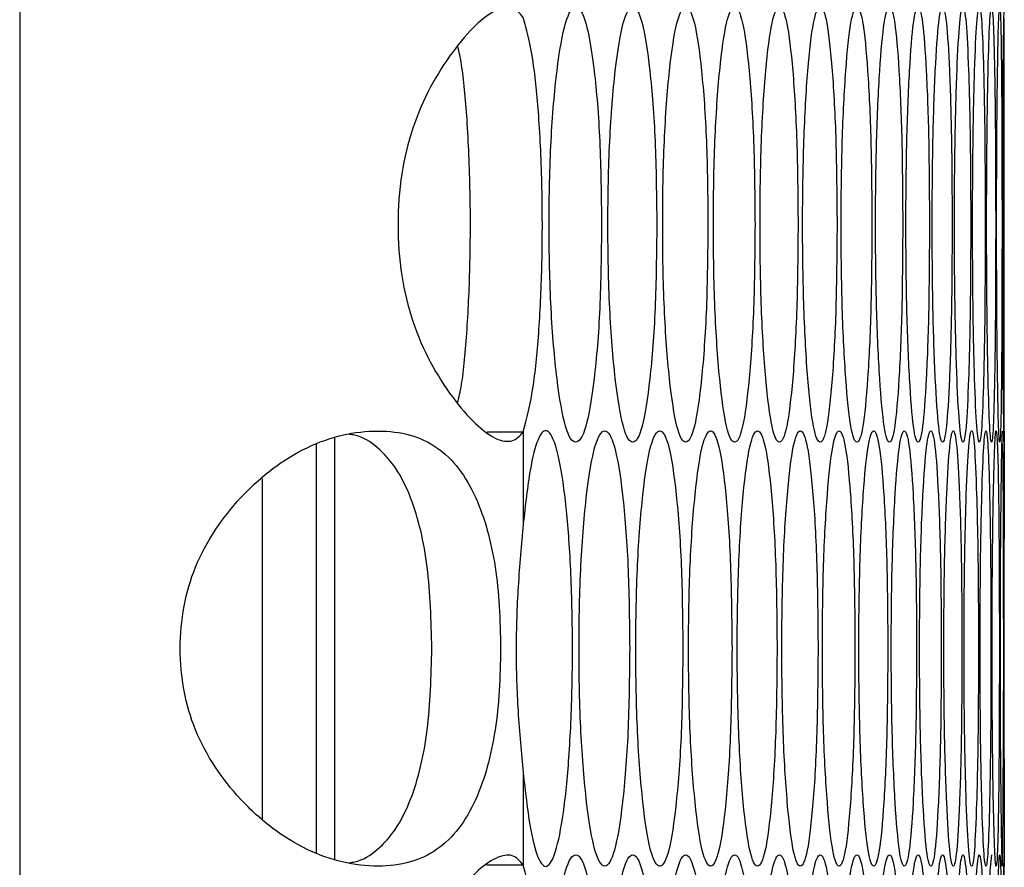
# Model space of a CAD drawing. Units: millimetres. Extents: x -505 to 1570, y -666 to 1372.
# Drawn here: x -159 to -131, y 306 to 330 of the extents above; entities that cross this region are included whole.
import ezdxf

# ---------------------------------------------------------------- set-up
doc = ezdxf.new("R2010")
doc.units = ezdxf.units.MM

msp = doc.modelspace()

# ---------------------------------------------------------------- linework, layer by layer
at = {"color": 7, "linetype": 'Continuous', "lineweight": 25}
for p, q in [((-158.516, 515.567), (-158.516, -171.433)), ((-131.361, 318.347), (-131.361, 329.728)), ((-144.63, 318.321), (-144.63, 315.773)), ((-149.829, 306.537), (-149.829, 318.157)), ((-150.329, 306.715), (-150.329, 317.98)), ((-151.829, 317.041), (-151.829, 307.654)), ((-144.63, 308.922), (-144.63, 306.374)), ((-131.361, 294.967), (-131.361, 306.348))]:
    msp.add_line(p, q, dxfattribs=at)
at = {"color": 7, "linetype": 'Continuous', "lineweight": 25, "flags": 128}
for points in [[(-131.375, 330.037), (-131.375, 330.037), (-131.386, 329.598), (-131.398, 328.28), (-131.408, 326.34), (-131.411, 324.038), (-131.408, 321.734), (-131.398, 319.796), (-131.386, 318.477), (-131.375, 318.037), (-131.367, 318.477), (-131.363, 319.795), (-131.362, 321.735), (-131.361, 324.037), (-131.361, 324.037)], [(-131.417, 318.347), (-131.417, 318.347), (-131.438, 317.908), (-131.458, 316.59), (-131.473, 314.65), (-131.479, 312.348), (-131.473, 310.044), (-131.458, 308.106), (-131.438, 306.787), (-131.417, 306.347), (-131.4, 306.787), (-131.388, 308.105), (-131.381, 310.045), (-131.378, 312.347), (-131.378, 312.347)], [(-131.713, 306.657), (-131.713, 306.657), (-131.763, 306.218), (-131.807, 304.9), (-131.838, 302.96), (-131.849, 300.658), (-131.838, 298.354), (-131.807, 296.416), (-131.763, 295.097), (-131.713, 294.657), (-131.666, 295.097), (-131.63, 296.415), (-131.607, 298.355), (-131.599, 300.657), (-131.599, 300.657)], [(-131.375, 306.657), (-131.375, 306.657), (-131.386, 306.218), (-131.398, 304.9), (-131.408, 302.96), (-131.411, 300.658), (-131.408, 298.354), (-131.398, 296.416), (-131.386, 295.097), (-131.375, 294.657), (-131.367, 295.097), (-131.363, 296.415), (-131.362, 298.355), (-131.361, 300.657), (-131.361, 300.657)]]:
    msp.add_lwpolyline(points, dxfattribs=at)
at = {"color": 7, "linetype": 'Continuous', "lineweight": 25}
for points, knots in [([(-144.63, 329.754), (-144.717, 329.864), (-144.884, 330.077), (-145.357, 329.999), (-145.938, 329.584), (-146.574, 328.839), (-147.194, 327.881), (-147.701, 326.736), (-148.018, 325.432), (-148.115, 324.038), (-148.018, 322.644), (-147.701, 321.34), (-147.194, 320.195), (-146.576, 319.235), (-145.937, 318.506), (-145.365, 318.084), (-144.889, 318.025), (-144.721, 318.218), (-144.63, 318.321)], [0, 0, 0, 0, 0.070212, 0.135212, 0.198159, 0.262509, 0.324952, 0.382986, 0.440145, 0.500132, 0.560163, 0.617338, 0.675357, 0.737767, 0.801838, 0.865044, 0.92768, 1, 1, 1, 1]), ([(-142.468, 324.037), (-142.477, 324.827), (-142.496, 326.406), (-142.663, 328.378), (-142.895, 329.758), (-143.18, 330.177), (-143.467, 329.758), (-143.709, 328.379), (-143.88, 326.407), (-143.932, 324.037), (-143.88, 321.668), (-143.709, 319.696), (-143.467, 318.317), (-143.18, 317.898), (-142.895, 318.317), (-142.663, 319.696), (-142.496, 321.668), (-142.477, 323.248), (-142.468, 324.037)], [0, 0, 0, 0, 0.062454, 0.124923, 0.187471, 0.249977, 0.312532, 0.375033, 0.43754, 0.499988, 0.562484, 0.624944, 0.68749, 0.749999, 0.812557, 0.87505, 0.937535, 1, 1, 1, 1]), ([(-140.945, 324.037), (-140.954, 324.827), (-140.971, 326.406), (-141.127, 328.378), (-141.343, 329.758), (-141.607, 330.177), (-141.875, 329.758), (-142.101, 328.379), (-142.261, 326.407), (-142.309, 324.037), (-142.261, 321.668), (-142.101, 319.696), (-141.875, 318.317), (-141.607, 317.898), (-141.343, 318.317), (-141.127, 319.696), (-140.971, 321.668), (-140.954, 323.248), (-140.945, 324.037)], [0, 0, 0, 0, 0.0624542, 0.1249263, 0.1874702, 0.2499807, 0.3125321, 0.3750336, 0.4375389, 0.4999863, 0.5624825, 0.6249415, 0.6874869, 0.749993, 0.8125613, 0.8750508, 0.9375348, 1, 1, 1, 1]), ([(-139.534, 324.037), (-139.542, 324.827), (-139.558, 326.406), (-139.702, 328.378), (-139.902, 329.758), (-140.147, 330.177), (-140.395, 329.758), (-140.605, 328.379), (-140.753, 326.407), (-140.798, 324.037), (-140.753, 321.668), (-140.605, 319.696), (-140.395, 318.317), (-140.147, 317.898), (-139.902, 318.317), (-139.702, 319.696), (-139.559, 321.668), (-139.542, 323.248), (-139.534, 324.037)], [0, 0, 0, 0, 0.062455, 0.124924, 0.187467, 0.24998, 0.312533, 0.375032, 0.437537, 0.499985, 0.562481, 0.624937, 0.687485, 0.749993, 0.812557, 0.875051, 0.937535, 1, 1, 1, 1]), ([(-138.236, 324.037), (-138.243, 324.827), (-138.258, 326.406), (-138.39, 328.378), (-138.573, 329.758), (-138.798, 330.177), (-139.027, 329.758), (-139.22, 328.379), (-139.357, 326.407), (-139.398, 324.037), (-139.357, 321.668), (-139.22, 319.696), (-139.027, 318.317), (-138.798, 317.898), (-138.573, 318.317), (-138.39, 319.696), (-138.258, 321.668), (-138.243, 323.248), (-138.236, 324.037)], [0, 0, 0, 0, 0.062454, 0.124925, 0.187465, 0.249978, 0.312531, 0.37503, 0.437536, 0.499985, 0.562482, 0.624938, 0.687487, 0.749994, 0.812559, 0.875049, 0.937536, 1, 1, 1, 1]), ([(-137.049, 324.037), (-137.056, 324.827), (-137.069, 326.406), (-137.189, 328.378), (-137.356, 329.758), (-137.562, 330.177), (-137.771, 329.758), (-137.948, 328.379), (-138.073, 326.407), (-138.111, 324.037), (-138.073, 321.668), (-137.948, 319.696), (-137.771, 318.317), (-137.562, 317.898), (-137.356, 318.317), (-137.189, 319.696), (-137.069, 321.668), (-137.056, 323.248), (-137.049, 324.037)], [0, 0, 0, 0, 0.062454, 0.124925, 0.187469, 0.24998, 0.312536, 0.375034, 0.437538, 0.499987, 0.562485, 0.62494, 0.687492, 0.749996, 0.812559, 0.875049, 0.937535, 1, 1, 1, 1]), ([(-135.974, 324.037), (-135.98, 324.827), (-135.992, 326.406), (-136.101, 328.378), (-136.251, 329.758), (-136.437, 330.177), (-136.627, 329.758), (-136.787, 328.379), (-136.901, 326.407), (-136.935, 324.037), (-136.901, 321.668), (-136.787, 319.696), (-136.627, 318.317), (-136.437, 317.898), (-136.252, 318.317), (-136.101, 319.696), (-135.993, 321.668), (-135.98, 323.248), (-135.974, 324.037)], [0, 0, 0, 0, 0.062455, 0.124926, 0.187468, 0.249981, 0.312532, 0.375031, 0.437539, 0.499986, 0.562482, 0.62494, 0.687488, 0.749994, 0.812558, 0.875051, 0.937534, 1, 1, 1, 1]), ([(-135.012, 324.037), (-135.017, 324.827), (-135.028, 326.406), (-135.125, 328.378), (-135.259, 329.758), (-135.425, 330.177), (-135.595, 329.758), (-135.739, 328.379), (-135.841, 326.407), (-135.872, 324.037), (-135.841, 321.668), (-135.739, 319.696), (-135.595, 318.317), (-135.425, 317.898), (-135.259, 318.317), (-135.125, 319.697), (-135.028, 321.668), (-135.017, 323.248), (-135.012, 324.037)], [0, 0, 0, 0, 0.062454, 0.124925, 0.187472, 0.249979, 0.312535, 0.375033, 0.437539, 0.499987, 0.562484, 0.62494, 0.687492, 0.749997, 0.812561, 0.875049, 0.937535, 1, 1, 1, 1]), ([(-134.162, 324.037), (-134.167, 324.827), (-134.176, 326.406), (-134.261, 328.378), (-134.379, 329.758), (-134.525, 330.177), (-134.675, 329.758), (-134.803, 328.379), (-134.894, 326.407), (-134.921, 324.037), (-134.894, 321.668), (-134.803, 319.696), (-134.675, 318.317), (-134.525, 317.898), (-134.379, 318.317), (-134.261, 319.696), (-134.176, 321.668), (-134.167, 323.248), (-134.162, 324.037)], [0, 0, 0, 0, 0.062453, 0.124924, 0.187469, 0.24998, 0.312534, 0.375034, 0.437539, 0.499987, 0.562484, 0.624939, 0.687487, 0.749996, 0.812559, 0.87505, 0.937536, 1, 1, 1, 1]), ([(-133.425, 324.037), (-133.429, 324.827), (-133.437, 326.406), (-133.509, 328.378), (-133.611, 329.758), (-133.738, 330.177), (-133.868, 329.758), (-133.979, 328.379), (-134.058, 326.407), (-134.083, 324.037), (-134.058, 321.668), (-133.979, 319.696), (-133.868, 318.317), (-133.738, 317.898), (-133.611, 318.317), (-133.509, 319.696), (-133.437, 321.668), (-133.429, 323.248), (-133.425, 324.037)], [0, 0, 0, 0, 0.0624549, 0.124924, 0.1874702, 0.2499776, 0.3125332, 0.3750324, 0.4375384, 0.4999868, 0.5624839, 0.6249402, 0.6874883, 0.7499926, 0.8125576, 0.8750496, 0.9375341, 1, 1, 1, 1]), ([(-132.799, 324.037), (-132.803, 324.827), (-132.81, 326.406), (-132.87, 328.378), (-132.956, 329.758), (-133.063, 330.177), (-133.173, 329.758), (-133.268, 328.379), (-133.336, 326.407), (-133.356, 324.037), (-133.336, 321.668), (-133.268, 319.696), (-133.173, 318.317), (-133.063, 317.898), (-132.956, 318.317), (-132.87, 319.697), (-132.81, 321.668), (-132.803, 323.248), (-132.799, 324.037)], [0, 0, 0, 0, 0.062454, 0.124926, 0.187471, 0.249978, 0.312533, 0.375035, 0.437539, 0.499988, 0.562485, 0.624943, 0.687488, 0.749998, 0.812557, 0.875048, 0.937535, 1, 1, 1, 1]), ([(-132.287, 324.037), (-132.289, 324.827), (-132.295, 326.406), (-132.344, 328.378), (-132.413, 329.758), (-132.5, 330.177), (-132.591, 329.758), (-132.669, 328.379), (-132.725, 326.407), (-132.743, 324.037), (-132.725, 321.668), (-132.669, 319.696), (-132.591, 318.317), (-132.5, 317.898), (-132.413, 318.317), (-132.344, 319.696), (-132.295, 321.668), (-132.289, 323.248), (-132.287, 324.037)], [0, 0, 0, 0, 0.062454, 0.124924, 0.18747, 0.249982, 0.312535, 0.375031, 0.437539, 0.499987, 0.562483, 0.624941, 0.687487, 0.749994, 0.812557, 0.87505, 0.937535, 1, 1, 1, 1]), ([(-131.887, 324.037), (-131.889, 324.827), (-131.893, 326.406), (-131.93, 328.378), (-131.983, 329.758), (-132.05, 330.177), (-132.121, 329.758), (-132.183, 328.379), (-132.227, 326.407), (-132.241, 324.037), (-132.227, 321.668), (-132.183, 319.696), (-132.121, 318.317), (-132.05, 317.898), (-131.983, 318.317), (-131.93, 319.696), (-131.893, 321.668), (-131.889, 323.248), (-131.887, 324.037)], [0, 0, 0, 0, 0.062454, 0.124925, 0.187471, 0.249979, 0.312533, 0.375033, 0.437539, 0.499987, 0.562484, 0.624939, 0.687488, 0.749997, 0.812556, 0.875048, 0.937535, 1, 1, 1, 1]), ([(-131.599, 324.037), (-131.6, 324.827), (-131.603, 326.406), (-131.628, 328.378), (-131.665, 329.758), (-131.712, 330.177), (-131.763, 329.758), (-131.809, 328.379), (-131.842, 326.407), (-131.852, 324.037), (-131.842, 321.668), (-131.809, 319.696), (-131.763, 318.317), (-131.712, 317.898), (-131.665, 318.317), (-131.628, 319.696), (-131.603, 321.668), (-131.6, 323.248), (-131.599, 324.037)], [0, 0, 0, 0, 0.062455, 0.124927, 0.18747, 0.249978, 0.312532, 0.375033, 0.437538, 0.499987, 0.562485, 0.624943, 0.687488, 0.749996, 0.812556, 0.875051, 0.937534, 1, 1, 1, 1]), ([(-131.424, 324.037), (-131.425, 324.827), (-131.426, 326.406), (-131.439, 328.378), (-131.459, 329.758), (-131.487, 330.177), (-131.519, 329.758), (-131.548, 328.379), (-131.569, 326.407), (-131.576, 324.037), (-131.569, 321.668), (-131.548, 319.696), (-131.519, 318.317), (-131.487, 317.898), (-131.459, 318.317), (-131.439, 319.696), (-131.426, 321.668), (-131.425, 323.248), (-131.424, 324.037)], [0, 0, 0, 0, 0.062455, 0.124924, 0.187467, 0.24998, 0.312537, 0.375031, 0.43754, 0.499987, 0.562483, 0.624942, 0.68749, 0.749997, 0.812561, 0.87505, 0.937534, 1, 1, 1, 1]), ([(-144.63, 318.321), (-144.53, 318.695), (-144.354, 319.351), (-144.183, 321.101), (-144.1, 322.964), (-144.097, 325.002), (-144.177, 326.929), (-144.335, 328.537), (-144.502, 329.329), (-144.605, 329.668), (-144.63, 329.754)], [0, 0, 0, 0, 0.170963, 0.30054, 0.430031, 0.558403, 0.699126, 0.826525, 0.956336, 1, 1, 1, 1]), ([(-131.361, 324.037), (-131.361, 324.831), (-131.361, 326.419), (-131.363, 328.329), (-131.365, 329.514), (-131.368, 329.662), (-131.369, 329.687)], [0, 0, 0, 0, 0.311975, 0.6240193, 0.9364518, 1, 1, 1, 1]), ([(-146.441, 319.122), (-146.403, 319.276), (-146.291, 319.731), (-146.168, 321.122), (-146.084, 322.963), (-146.081, 325.013), (-146.163, 326.919), (-146.29, 328.324), (-146.397, 328.804), (-146.433, 328.964)], [0, 0, 0, 0, 0.0841438, 0.2489607, 0.4136556, 0.5770682, 0.7562996, 0.9184855, 1, 1, 1, 1]), ([(-145.253, 312.347), (-145.26, 312.738), (-145.273, 313.507), (-145.429, 314.996), (-145.789, 316.313), (-146.383, 317.338), (-146.988, 317.928), (-147.738, 318.277), (-148.622, 318.383), (-149.595, 318.277), (-150.592, 317.929), (-151.556, 317.338), (-152.683, 316.313), (-153.587, 314.997), (-154.023, 313.508), (-154.123, 312.347), (-154.022, 311.187), (-153.587, 309.698), (-152.684, 308.381), (-151.555, 307.357), (-150.592, 306.766), (-149.595, 306.418), (-148.623, 306.311), (-147.738, 306.418), (-146.988, 306.767), (-146.383, 307.357), (-145.789, 308.382), (-145.43, 309.698), (-145.273, 311.187), (-145.26, 311.956), (-145.253, 312.347)], [0, 0, 0, 0, 0.029911, 0.058854, 0.11865, 0.15164, 0.183671, 0.216031, 0.249984, 0.283963, 0.316335, 0.348354, 0.38132, 0.441138, 0.470085, 0.499993, 0.529938, 0.558899, 0.618663, 0.651661, 0.68369, 0.71605, 0.75, 0.783989, 0.816363, 0.848382, 0.881336, 0.94112, 0.970073, 1, 1, 1, 1]), ([(-147.148, 312.347), (-147.168, 313.113), (-147.208, 314.63), (-147.598, 316.283), (-148.108, 317.331), (-148.633, 317.91), (-149.083, 318.21), (-149.381, 318.248), (-149.43, 318.254)], [0, 0, 0, 0, 0.280373, 0.555217, 0.700669, 0.83779, 0.973112, 1, 1, 1, 1]), ([(-145.625, 318.321), (-145.624, 318.321), (-145.291, 318.321), (-144.96, 318.321), (-144.63, 318.321)], [0, 0, 0, 0, 0.002888, 1, 1, 1, 1]), ([(-144.63, 308.922), (-144.573, 308.407), (-144.459, 307.392), (-144.226, 306.492), (-143.976, 306.229), (-143.729, 306.666), (-143.514, 307.712), (-143.354, 309.323), (-143.268, 311.236), (-143.266, 313.316), (-143.345, 315.244), (-143.501, 316.888), (-143.712, 317.975), (-143.963, 318.468), (-144.217, 318.236), (-144.456, 317.325), (-144.57, 316.306), (-144.63, 315.773)], [0, 0, 0, 0, 0.067292, 0.132769, 0.19819, 0.263439, 0.331709, 0.39654, 0.46552, 0.529692, 0.599002, 0.663129, 0.732436, 0.796794, 0.866582, 0.930152, 1, 1, 1, 1]), ([(-141.692, 312.347), (-141.701, 313.137), (-141.72, 314.716), (-141.881, 316.688), (-142.105, 318.068), (-142.38, 318.487), (-142.657, 318.068), (-142.891, 316.689), (-143.056, 314.717), (-143.107, 312.347), (-143.056, 309.978), (-142.891, 308.006), (-142.657, 306.627), (-142.38, 306.208), (-142.105, 306.627), (-141.881, 308.007), (-141.72, 309.978), (-141.701, 311.558), (-141.692, 312.347)], [0, 0, 0, 0, 0.062454, 0.124925, 0.187467, 0.249981, 0.312537, 0.375033, 0.43754, 0.499988, 0.562483, 0.624941, 0.687491, 0.749995, 0.812561, 0.875049, 0.937535, 1, 1, 1, 1]), ([(-140.226, 312.347), (-140.234, 313.137), (-140.251, 314.716), (-140.401, 316.688), (-140.608, 318.068), (-140.863, 318.487), (-141.121, 318.068), (-141.339, 316.689), (-141.493, 314.717), (-141.54, 312.347), (-141.493, 309.978), (-141.339, 308.006), (-141.121, 306.627), (-140.863, 306.208), (-140.608, 306.627), (-140.401, 308.006), (-140.251, 309.978), (-140.234, 311.558), (-140.226, 312.347)], [0, 0, 0, 0, 0.062455, 0.124926, 0.187471, 0.24998, 0.312535, 0.375032, 0.437539, 0.499987, 0.562483, 0.624941, 0.687487, 0.749997, 0.812557, 0.875048, 0.937534, 1, 1, 1, 1]), ([(-138.871, 312.347), (-138.879, 313.137), (-138.894, 314.716), (-139.032, 316.688), (-139.223, 318.068), (-139.459, 318.487), (-139.697, 318.068), (-139.898, 316.689), (-140.041, 314.717), (-140.084, 312.347), (-140.041, 309.978), (-139.898, 308.006), (-139.697, 306.627), (-139.459, 306.208), (-139.223, 306.627), (-139.032, 308.006), (-138.894, 309.978), (-138.879, 311.558), (-138.871, 312.347)], [0, 0, 0, 0, 0.062454, 0.124926, 0.187471, 0.249977, 0.312535, 0.375032, 0.437538, 0.499986, 0.562483, 0.62494, 0.68749, 0.749997, 0.812561, 0.875052, 0.937535, 1, 1, 1, 1]), ([(-137.628, 312.347), (-137.635, 313.137), (-137.649, 314.716), (-137.775, 316.688), (-137.951, 318.068), (-138.166, 318.487), (-138.385, 318.068), (-138.57, 316.689), (-138.701, 314.717), (-138.741, 312.347), (-138.701, 309.978), (-138.57, 308.006), (-138.385, 306.627), (-138.166, 306.208), (-137.951, 306.627), (-137.775, 308.006), (-137.649, 309.978), (-137.635, 311.558), (-137.628, 312.347)], [0, 0, 0, 0, 0.062455, 0.124926, 0.18747, 0.249978, 0.312538, 0.375036, 0.437541, 0.499988, 0.562484, 0.624943, 0.687491, 0.749999, 0.812559, 0.875048, 0.937534, 1, 1, 1, 1]), ([(-136.498, 312.347), (-136.504, 313.137), (-136.517, 314.716), (-136.631, 316.688), (-136.79, 318.068), (-136.986, 318.487), (-137.185, 318.068), (-137.353, 316.689), (-137.473, 314.717), (-137.509, 312.347), (-137.473, 309.978), (-137.353, 308.006), (-137.185, 306.627), (-136.986, 306.208), (-136.79, 306.627), (-136.631, 308.006), (-136.517, 309.978), (-136.504, 311.558), (-136.498, 312.347)], [0, 0, 0, 0, 0.062455, 0.124926, 0.187471, 0.249979, 0.312538, 0.375036, 0.43754, 0.499988, 0.562485, 0.624943, 0.68749, 0.749998, 0.812558, 0.875048, 0.937535, 1, 1, 1, 1]), ([(-135.479, 312.347), (-135.485, 313.137), (-135.496, 314.716), (-135.599, 316.688), (-135.741, 318.068), (-135.917, 318.487), (-136.097, 318.068), (-136.249, 316.689), (-136.357, 314.717), (-136.39, 312.347), (-136.357, 309.978), (-136.249, 308.006), (-136.097, 306.627), (-135.917, 306.208), (-135.741, 306.627), (-135.599, 308.006), (-135.496, 309.978), (-135.485, 311.558), (-135.479, 312.347)], [0, 0, 0, 0, 0.062455, 0.124924, 0.187469, 0.249981, 0.312538, 0.375034, 0.437539, 0.499988, 0.562484, 0.62494, 0.68749, 0.749995, 0.81256, 0.87505, 0.937535, 1, 1, 1, 1]), ([(-134.573, 312.347), (-134.578, 313.137), (-134.588, 314.716), (-134.679, 316.688), (-134.805, 318.068), (-134.961, 318.487), (-135.121, 318.068), (-135.257, 316.689), (-135.353, 314.717), (-135.383, 312.347), (-135.353, 309.978), (-135.257, 308.006), (-135.121, 306.627), (-134.961, 306.208), (-134.805, 306.627), (-134.679, 308.006), (-134.588, 309.978), (-134.578, 311.558), (-134.573, 312.347)], [0, 0, 0, 0, 0.062455, 0.124924, 0.18747, 0.249978, 0.31253, 0.375031, 0.437538, 0.499986, 0.562482, 0.62494, 0.687489, 0.749996, 0.812556, 0.875047, 0.937535, 1, 1, 1, 1]), ([(-133.779, 312.347), (-133.784, 313.137), (-133.792, 314.716), (-133.871, 316.688), (-133.981, 318.068), (-134.118, 318.487), (-134.258, 318.068), (-134.377, 316.689), (-134.462, 314.717), (-134.488, 312.347), (-134.462, 309.978), (-134.377, 308.006), (-134.258, 306.627), (-134.118, 306.208), (-133.981, 306.627), (-133.871, 308.006), (-133.793, 309.978), (-133.784, 311.558), (-133.779, 312.347)], [0, 0, 0, 0, 0.062454, 0.124927, 0.187467, 0.249982, 0.312533, 0.375032, 0.437539, 0.499986, 0.562482, 0.62494, 0.687487, 0.749993, 0.812559, 0.87505, 0.937535, 1, 1, 1, 1]), ([(-133.098, 312.347), (-133.102, 313.137), (-133.109, 314.716), (-133.176, 316.688), (-133.269, 318.068), (-133.386, 318.487), (-133.507, 318.068), (-133.61, 316.689), (-133.683, 314.717), (-133.706, 312.347), (-133.683, 309.978), (-133.61, 308.006), (-133.507, 306.627), (-133.386, 306.208), (-133.269, 306.627), (-133.176, 308.007), (-133.109, 309.978), (-133.102, 311.558), (-133.098, 312.347)], [0, 0, 0, 0, 0.062454, 0.124926, 0.187468, 0.249981, 0.312536, 0.375036, 0.43754, 0.499988, 0.562485, 0.624944, 0.687492, 0.749996, 0.81256, 0.875048, 0.937536, 1, 1, 1, 1]), ([(-132.529, 312.347), (-132.532, 313.137), (-132.538, 314.716), (-132.593, 316.688), (-132.67, 318.068), (-132.767, 318.487), (-132.868, 318.068), (-132.954, 316.689), (-133.016, 314.717), (-133.036, 312.347), (-133.016, 309.978), (-132.954, 308.006), (-132.868, 306.627), (-132.767, 306.208), (-132.67, 306.627), (-132.593, 308.007), (-132.538, 309.978), (-132.532, 311.558), (-132.529, 312.347)], [0, 0, 0, 0, 0.062454, 0.124926, 0.187468, 0.249977, 0.312533, 0.375032, 0.437539, 0.499987, 0.562483, 0.624941, 0.687489, 0.749994, 0.81256, 0.875048, 0.937536, 1, 1, 1, 1]), ([(-132.073, 312.347), (-132.075, 313.137), (-132.08, 314.716), (-132.123, 316.688), (-132.184, 318.068), (-132.261, 318.487), (-132.342, 318.068), (-132.412, 316.689), (-132.462, 314.717), (-132.478, 312.347), (-132.462, 309.978), (-132.412, 308.006), (-132.342, 306.627), (-132.261, 306.208), (-132.184, 306.627), (-132.123, 308.006), (-132.08, 309.978), (-132.075, 311.558), (-132.073, 312.347)], [0, 0, 0, 0, 0.062454, 0.124928, 0.187468, 0.249977, 0.312533, 0.375033, 0.437538, 0.499986, 0.562483, 0.624938, 0.687487, 0.749998, 0.812558, 0.87505, 0.937535, 1, 1, 1, 1]), ([(-131.729, 312.347), (-131.73, 313.137), (-131.734, 314.716), (-131.765, 316.688), (-131.81, 318.068), (-131.867, 318.487), (-131.928, 318.068), (-131.982, 316.689), (-132.021, 314.717), (-132.033, 312.347), (-132.021, 309.978), (-131.982, 308.006), (-131.928, 306.627), (-131.867, 306.208), (-131.81, 306.627), (-131.765, 308.006), (-131.734, 309.978), (-131.73, 311.558), (-131.729, 312.347)], [0, 0, 0, 0, 0.062454, 0.124927, 0.187467, 0.249981, 0.312534, 0.375034, 0.43754, 0.499988, 0.562484, 0.624944, 0.687492, 0.749994, 0.812559, 0.875051, 0.937536, 1, 1, 1, 1]), ([(-131.497, 312.347), (-131.498, 313.137), (-131.5, 314.716), (-131.519, 316.688), (-131.548, 318.068), (-131.586, 318.487), (-131.627, 318.068), (-131.664, 316.689), (-131.692, 314.717), (-131.7, 312.347), (-131.692, 309.978), (-131.664, 308.006), (-131.627, 306.627), (-131.586, 306.208), (-131.548, 306.627), (-131.519, 308.006), (-131.5, 309.978), (-131.498, 311.558), (-131.497, 312.347)], [0, 0, 0, 0, 0.062455, 0.124925, 0.18747, 0.24998, 0.312536, 0.375033, 0.437538, 0.499988, 0.562485, 0.624942, 0.687493, 0.749996, 0.812558, 0.875049, 0.937534, 1, 1, 1, 1]), ([(-131.361, 318.347), (-131.361, 318.267), (-131.362, 318.106), (-131.367, 316.678), (-131.371, 314.719), (-131.372, 313.138), (-131.372, 312.347)], [0, 0, 0, 0, 0.250244, 0.500194, 0.750134, 1, 1, 1, 1]), ([(-131.378, 312.347), (-131.379, 313.141), (-131.379, 314.729), (-131.387, 316.639), (-131.395, 317.824), (-131.402, 317.972), (-131.403, 317.998)], [0, 0, 0, 0, 0.3119147, 0.6239217, 0.9363005, 1, 1, 1, 1]), ([(-144.63, 315.773), (-144.681, 315.214), (-144.777, 314.153), (-144.847, 312.338), (-144.782, 310.519), (-144.682, 309.472), (-144.63, 308.922)], [0, 0, 0, 0, 0.2638848, 0.5014488, 0.7377901, 1, 1, 1, 1]), ([(-149.432, 306.441), (-149.382, 306.447), (-149.083, 306.484), (-148.633, 306.785), (-148.108, 307.364), (-147.599, 308.411), (-147.209, 310.064), (-147.168, 311.581), (-147.148, 312.347)], [0, 0, 0, 0, 0.027192, 0.162545, 0.29958, 0.44483, 0.71956, 1, 1, 1, 1]), ([(-131.372, 312.347), (-131.372, 311.557), (-131.371, 309.976), (-131.367, 308.017), (-131.362, 306.59), (-131.361, 306.428), (-131.361, 306.348)], [0, 0, 0, 0, 0.249821, 0.499719, 0.749945, 1, 1, 1, 1]), ([(-144.63, 306.374), (-144.717, 306.484), (-144.884, 306.697), (-145.357, 306.619), (-145.938, 306.204), (-146.574, 305.459), (-147.194, 304.501), (-147.701, 303.356), (-148.018, 302.052), (-148.115, 300.658), (-148.018, 299.264), (-147.701, 297.96), (-147.194, 296.815), (-146.576, 295.855), (-145.937, 295.126), (-145.365, 294.704), (-144.889, 294.645), (-144.721, 294.838), (-144.63, 294.941)], [0, 0, 0, 0, 0.070212, 0.135212, 0.198159, 0.262509, 0.324952, 0.382985, 0.440145, 0.500132, 0.560163, 0.617337, 0.675357, 0.737767, 0.801838, 0.865044, 0.92768, 1, 1, 1, 1]), ([(-142.468, 300.657), (-142.477, 301.447), (-142.496, 303.026), (-142.663, 304.998), (-142.895, 306.378), (-143.18, 306.797), (-143.467, 306.378), (-143.709, 304.999), (-143.88, 303.027), (-143.932, 300.657), (-143.88, 298.288), (-143.709, 296.316), (-143.467, 294.937), (-143.18, 294.518), (-142.895, 294.937), (-142.663, 296.316), (-142.496, 298.288), (-142.477, 299.868), (-142.468, 300.657)], [0, 0, 0, 0, 0.062454, 0.124924, 0.187472, 0.249978, 0.312532, 0.375034, 0.437541, 0.499988, 0.562484, 0.624945, 0.687491, 0.749999, 0.812557, 0.875051, 0.937535, 1, 1, 1, 1]), ([(-140.945, 300.657), (-140.954, 301.447), (-140.971, 303.026), (-141.127, 304.998), (-141.343, 306.378), (-141.607, 306.797), (-141.875, 306.378), (-142.101, 304.999), (-142.261, 303.027), (-142.309, 300.657), (-142.261, 298.288), (-142.101, 296.316), (-141.875, 294.937), (-141.607, 294.518), (-141.343, 294.937), (-141.127, 296.316), (-140.971, 298.288), (-140.954, 299.868), (-140.945, 300.657)], [0, 0, 0, 0, 0.062455, 0.124927, 0.187471, 0.249981, 0.312532, 0.375034, 0.437539, 0.499987, 0.562483, 0.624942, 0.687487, 0.749993, 0.812562, 0.875051, 0.937535, 1, 1, 1, 1]), ([(-139.534, 300.657), (-139.542, 301.447), (-139.558, 303.026), (-139.702, 304.998), (-139.902, 306.378), (-140.147, 306.797), (-140.395, 306.378), (-140.605, 304.999), (-140.753, 303.027), (-140.798, 300.657), (-140.753, 298.288), (-140.605, 296.316), (-140.395, 294.937), (-140.147, 294.518), (-139.902, 294.937), (-139.702, 296.316), (-139.559, 298.288), (-139.542, 299.868), (-139.534, 300.657)], [0, 0, 0, 0, 0.062455, 0.124924, 0.187467, 0.24998, 0.312533, 0.375032, 0.437537, 0.499985, 0.562482, 0.624937, 0.687485, 0.749993, 0.812557, 0.875051, 0.937536, 1, 1, 1, 1]), ([(-138.236, 300.657), (-138.243, 301.447), (-138.258, 303.026), (-138.39, 304.998), (-138.573, 306.378), (-138.798, 306.797), (-139.027, 306.378), (-139.22, 304.999), (-139.357, 303.027), (-139.398, 300.657), (-139.357, 298.288), (-139.22, 296.316), (-139.027, 294.937), (-138.798, 294.518), (-138.573, 294.937), (-138.39, 296.316), (-138.258, 298.288), (-138.243, 299.868), (-138.236, 300.657)], [0, 0, 0, 0, 0.062455, 0.124926, 0.187466, 0.249979, 0.312531, 0.375031, 0.437537, 0.499985, 0.562482, 0.624939, 0.687487, 0.749995, 0.812559, 0.87505, 0.937536, 1, 1, 1, 1]), ([(-137.049, 300.657), (-137.056, 301.447), (-137.069, 303.026), (-137.189, 304.998), (-137.356, 306.378), (-137.562, 306.797), (-137.771, 306.378), (-137.948, 304.999), (-138.073, 303.027), (-138.111, 300.657), (-138.073, 298.288), (-137.948, 296.316), (-137.771, 294.937), (-137.562, 294.518), (-137.356, 294.937), (-137.189, 296.316), (-137.069, 298.288), (-137.056, 299.868), (-137.049, 300.657)], [0, 0, 0, 0, 0.062454, 0.124925, 0.187469, 0.24998, 0.312536, 0.375034, 0.437539, 0.499988, 0.562485, 0.624941, 0.687492, 0.749997, 0.812559, 0.875049, 0.937536, 1, 1, 1, 1]), ([(-135.974, 300.657), (-135.98, 301.447), (-135.992, 303.026), (-136.101, 304.998), (-136.251, 306.378), (-136.437, 306.797), (-136.627, 306.378), (-136.787, 304.999), (-136.901, 303.027), (-136.935, 300.657), (-136.901, 298.288), (-136.787, 296.316), (-136.627, 294.937), (-136.437, 294.518), (-136.252, 294.937), (-136.101, 296.316), (-135.993, 298.288), (-135.98, 299.868), (-135.974, 300.657)], [0, 0, 0, 0, 0.062455, 0.124927, 0.187468, 0.249981, 0.312532, 0.375031, 0.437539, 0.499986, 0.562482, 0.624941, 0.687489, 0.749994, 0.812559, 0.875051, 0.937535, 1, 1, 1, 1]), ([(-135.012, 300.657), (-135.017, 301.447), (-135.028, 303.026), (-135.125, 304.998), (-135.259, 306.378), (-135.425, 306.797), (-135.595, 306.378), (-135.739, 304.999), (-135.841, 303.027), (-135.872, 300.657), (-135.841, 298.288), (-135.739, 296.316), (-135.595, 294.937), (-135.425, 294.518), (-135.259, 294.937), (-135.125, 296.317), (-135.028, 298.288), (-135.017, 299.868), (-135.012, 300.657)], [0, 0, 0, 0, 0.062455, 0.124925, 0.187472, 0.249979, 0.312536, 0.375033, 0.437539, 0.499987, 0.562484, 0.62494, 0.687492, 0.749997, 0.812562, 0.875049, 0.937535, 1, 1, 1, 1]), ([(-134.162, 300.657), (-134.167, 301.447), (-134.176, 303.026), (-134.261, 304.998), (-134.379, 306.378), (-134.525, 306.797), (-134.675, 306.378), (-134.803, 304.999), (-134.894, 303.027), (-134.921, 300.657), (-134.894, 298.288), (-134.803, 296.316), (-134.675, 294.937), (-134.525, 294.518), (-134.379, 294.937), (-134.261, 296.316), (-134.176, 298.288), (-134.167, 299.868), (-134.162, 300.657)], [0, 0, 0, 0, 0.062454, 0.124924, 0.18747, 0.249981, 0.312534, 0.375034, 0.437539, 0.499987, 0.562484, 0.62494, 0.687488, 0.749997, 0.812559, 0.87505, 0.937536, 1, 1, 1, 1]), ([(-133.425, 300.657), (-133.429, 301.447), (-133.437, 303.026), (-133.509, 304.998), (-133.611, 306.378), (-133.738, 306.797), (-133.868, 306.378), (-133.979, 304.999), (-134.058, 303.027), (-134.083, 300.657), (-134.058, 298.288), (-133.979, 296.316), (-133.868, 294.937), (-133.738, 294.518), (-133.611, 294.937), (-133.509, 296.316), (-133.437, 298.288), (-133.429, 299.868), (-133.425, 300.657)], [0, 0, 0, 0, 0.062455, 0.124924, 0.187471, 0.249978, 0.312534, 0.375033, 0.437539, 0.499987, 0.562484, 0.624941, 0.687489, 0.749993, 0.812558, 0.87505, 0.937535, 1, 1, 1, 1]), ([(-132.799, 300.657), (-132.803, 301.447), (-132.81, 303.026), (-132.87, 304.998), (-132.956, 306.378), (-133.063, 306.797), (-133.173, 306.378), (-133.268, 304.999), (-133.336, 303.027), (-133.356, 300.657), (-133.336, 298.288), (-133.268, 296.316), (-133.173, 294.937), (-133.063, 294.518), (-132.956, 294.937), (-132.87, 296.317), (-132.81, 298.288), (-132.803, 299.868), (-132.799, 300.657)], [0, 0, 0, 0, 0.062454, 0.124926, 0.187471, 0.249979, 0.312534, 0.375035, 0.43754, 0.499988, 0.562485, 0.624944, 0.687489, 0.749999, 0.812557, 0.875048, 0.937535, 1, 1, 1, 1]), ([(-132.287, 300.657), (-132.289, 301.447), (-132.295, 303.026), (-132.344, 304.998), (-132.413, 306.378), (-132.5, 306.797), (-132.591, 306.378), (-132.669, 304.999), (-132.725, 303.027), (-132.743, 300.657), (-132.725, 298.288), (-132.669, 296.316), (-132.591, 294.937), (-132.5, 294.518), (-132.413, 294.937), (-132.344, 296.316), (-132.295, 298.288), (-132.289, 299.868), (-132.287, 300.657)], [0, 0, 0, 0, 0.062455, 0.124924, 0.187471, 0.249983, 0.312535, 0.375032, 0.437539, 0.499987, 0.562484, 0.624942, 0.687487, 0.749995, 0.812558, 0.87505, 0.937535, 1, 1, 1, 1]), ([(-131.887, 300.657), (-131.889, 301.447), (-131.893, 303.026), (-131.93, 304.998), (-131.983, 306.378), (-132.05, 306.797), (-132.121, 306.378), (-132.183, 304.999), (-132.227, 303.027), (-132.241, 300.657), (-132.227, 298.288), (-132.183, 296.316), (-132.121, 294.937), (-132.05, 294.518), (-131.983, 294.937), (-131.93, 296.316), (-131.893, 298.288), (-131.889, 299.868), (-131.887, 300.657)], [0, 0, 0, 0, 0.062454, 0.124926, 0.187472, 0.24998, 0.312534, 0.375034, 0.437539, 0.499987, 0.562484, 0.62494, 0.687489, 0.749998, 0.812557, 0.875049, 0.937535, 1, 1, 1, 1]), ([(-131.424, 300.657), (-131.425, 301.447), (-131.426, 303.026), (-131.439, 304.998), (-131.459, 306.378), (-131.487, 306.797), (-131.519, 306.378), (-131.548, 304.999), (-131.569, 303.027), (-131.576, 300.657), (-131.569, 298.288), (-131.548, 296.316), (-131.519, 294.937), (-131.487, 294.518), (-131.459, 294.937), (-131.439, 296.316), (-131.426, 298.288), (-131.425, 299.868), (-131.424, 300.657)], [0, 0, 0, 0, 0.062455, 0.124924, 0.187467, 0.24998, 0.312538, 0.375032, 0.43754, 0.499988, 0.562484, 0.624943, 0.687491, 0.749997, 0.812561, 0.87505, 0.937535, 1, 1, 1, 1]), ([(-144.63, 306.374), (-144.961, 306.374), (-145.297, 306.374), (-145.634, 306.374), (-145.639, 306.374)], [0, 0, 0, 0, 0.982933, 1, 1, 1, 1]), ([(-144.63, 294.941), (-144.53, 295.315), (-144.354, 295.971), (-144.183, 297.721), (-144.1, 299.584), (-144.097, 301.622), (-144.177, 303.549), (-144.335, 305.157), (-144.502, 305.949), (-144.605, 306.288), (-144.63, 306.374)], [0, 0, 0, 0, 0.170962, 0.300541, 0.430032, 0.558403, 0.699126, 0.826525, 0.956335, 1, 1, 1, 1])]:
    msp.add_open_spline(points, degree=3, knots=knots, dxfattribs=at)

doc.saveas('drawing.dxf')
